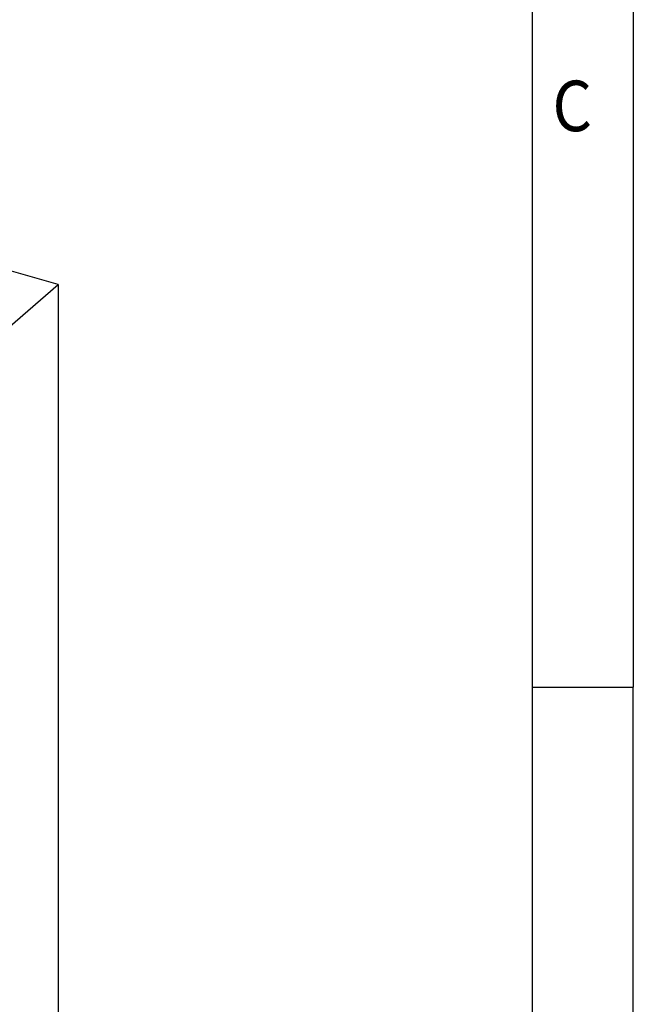
# Model space of a CAD drawing. Units: millimetres. Extents: x -440 to -20, y -332 to -35.
# Drawn here: x -50 to -20, y -227 to -179 of the extents above; entities that cross this region are included whole.
import ezdxf

# ---------------------------------------------------------------- set-up
doc = ezdxf.new("R2010")
doc.units = ezdxf.units.MM
doc.layers.add('1', color=7, linetype='Continuous')
doc.styles.add('CONVERTER_11', font='txt.shx', dxfattribs={"width": 0.9})

# ---------------------------------------------------------------- blocks, each defined once
blk = doc.blocks.new('QUINT4_PS_1AC_24DC_20_STANDARD-select__1', base_point=(-218.376, -549.215))
at = {"color": 7, "linetype": 'Continuous'}
for p, q in [((-96.629, -383.696), (-157.251, -366.196)), ((-157.754, -436.632), (-96.629, -383.696)), ((-96.629, -383.696), (-96.629, -496.279))]:
    blk.add_line(p, q, dxfattribs=at)
blk = doc.blocks.new('Allg1', base_point=(-169.8, -451.401))
blk.add_blockref('QUINT4_PS_1AC_24DC_20_STANDARD-select__1', (-218.376, -549.215))
blk = doc.blocks.new('_rahmen', base_point=(-24.85, -331.563))
at = {"layer": '1', "color": 6, "linetype": 'Continuous'}
for p, q in [((-24.85, -154.363), (-24.85, -211.763)), ((-24.85, -211.763), (-24.85, -269.163))]:
    blk.add_line(p, q, dxfattribs=at)
at = {"layer": '1', "color": 2, "linetype": 'Continuous'}
for p in [(-19.85, -154.363), (-24.85, -211.763), (-19.85, -269.163)]:
    blk.add_line(p, (-19.85, -211.763), dxfattribs=at)
at = {"layer": '1', "color": 7, "style": 'CONVERTER_11', "width": 0.9}
blk.add_text('C', height=2.5, dxfattribs=at).set_placement((-23.85, -184.263))
blk = doc.blocks.new('A3I_CS', base_point=(-24.85, -331.563))
at = {"layer": '1'}
blk.add_blockref('_rahmen', (-24.85, -331.563), dxfattribs=at)
blk = doc.blocks.new('1')
blk.add_blockref('A3I_CS', (-24.85, -331.563))
at = {"xscale": 0.5, "yscale": 0.5, "zscale": 0.5}
blk.add_blockref('Allg1', (-84.9, -225.701), dxfattribs=at)

msp = doc.modelspace()

# ---------------------------------------------------------------- block references
at = {"layer": '1'}
msp.add_blockref('1', (0, 0), dxfattribs=at)

doc.saveas('drawing.dxf')
